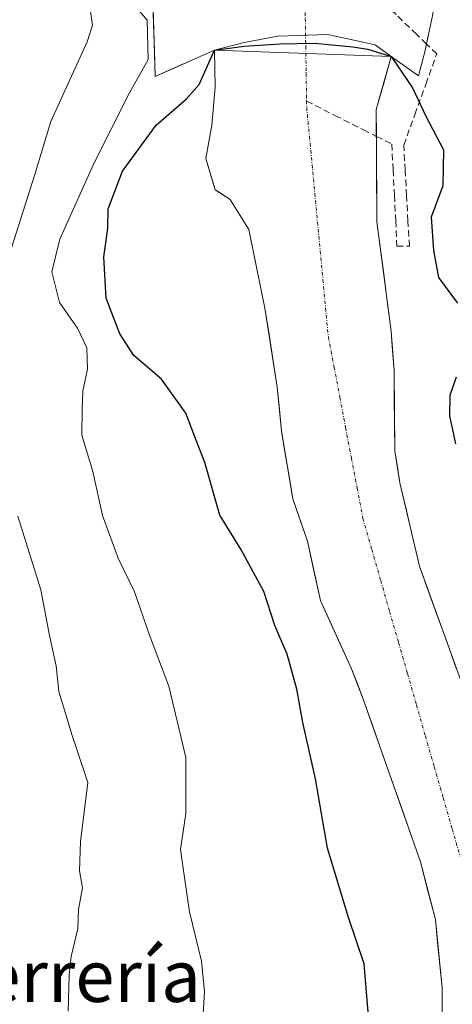
# Model space of a CAD drawing. Units: metres. Extents: x 593489 to 596922, y 4752202 to 4754563.
# Drawn here: x 595380 to 595446, y 4754222 to 4754374 of the extents above; entities that cross this region are included whole.
import ezdxf
from ezdxf.enums import TextEntityAlignment as Align

# ---------------------------------------------------------------- set-up
doc = ezdxf.new("R2010")
doc.units = ezdxf.units.M
doc.header["$MEASUREMENT"] = 0
doc.linetypes.add('TRAZO_Y_PUNTO', pattern=[1, 0.5, -0.25, 0, -0.25])
doc.linetypes.add('TRAZOSX2', pattern=[1.5, 1, -0.5])
for name, color, linetype, lineweight in [('Arbolado forestal CxS', 92, 'Continuous', 0), ('Corriente artificial lineal', 5, 'TRAZOSX2', 13), ('Corriente natural Cxs', 5, 'Continuous', 13), ('Corriente natural eje', 5, 'TRAZO_Y_PUNTO', 0), ('Corriente natural superficial', 5, 'Continuous', 13), ('Curva de nivel maestra', 36, 'Continuous', 30), ('Curva de nivel normal', 36, 'Continuous', 0), ('Presa', 1, 'Continuous', 13), ('Presa Cxs', 1, 'Continuous', 13), ('Suelo desnudo CxS', 43, 'Continuous', 0), ('Texto cartográfico', 19, 'Continuous', 0)]:
    doc.layers.add(name, color=color, linetype=linetype, lineweight=lineweight)
doc.styles.add('Arial', font='txt', dxfattribs={"height": 0.2})

# ---------------------------------------------------------------- blocks, each defined once
blk = doc.blocks.new('*U163')
at = {"layer": 'Suelo desnudo CxS', "color": 43, "linetype": 'Continuous', "lineweight": 0}
for points in [[(595444.9101, 4754214.1901, 446.6196), (595444.8601, 4754224.6301, 446.5841), (595443.8201, 4754235.1901, 446.6346), (595441.5001, 4754244.1501, 446.6392), (595432.6601, 4754269.3201, 446.551), (595430.8601, 4754273.9901, 446.6537), (595426.0601, 4754284.5501, 446.8533), (595424.0201, 4754293.7501, 446.8195), (595421.7801, 4754300.3101, 446.9071), (595420.0201, 4754310.7901, 446.6669), (595419.3401, 4754317.5901, 446.5931), (595417.4601, 4754329.8301, 446.9395), (595414.9801, 4754341.9901, 446.8215), (595412.6046, 4754345.8172, 447.0375), (595412.1001, 4754346.6301, 447.1353), (595410.5362, 4754347.6547, 447.3193), (595409.7801, 4754348.1501, 447.3413), (595409.6082, 4754348.7076, 447.299), (595408.3001, 4754352.9501, 446.8637), (595409.2601, 4754358.1501, 446.9631), (595409.7401, 4754363.9901, 447.4451), (595409.6601, 4754369.7501, 447.5979), (595403.1061, 4754366.8435, 450.5203), (595400.4601, 4754365.6701, 450.9503), (595400.0201, 4754381.6701, 453.349)], [(595443.3801, 4754375.0301, 454.0606), (595442.1401, 4754369.2701, 453.8611), (595441.1801, 4754365.7501, 452.1649), (595437.0001, 4754368.7501, 449.7834), (595434.6601, 4754360.5501, 447.1588), (595434.7801, 4754343.1901, 447.5316), (595436.9801, 4754326.2301, 447.074), (595437.4201, 4754320.1501, 447.4348), (595437.5401, 4754307.7501, 447.1096), (595438.3401, 4754302.7901, 446.8047), (595441.3401, 4754289.9101, 446.5663), (595449.9001, 4754266.2301, 446.8545), (595451.1701, 4754261.4001, 447.0637), (595452.9401, 4754249.5101, 447.0316), (595454.9001, 4754242.0701, 447.403), (595456.6601, 4754232.7901, 447.3881), (595461.3401, 4754194.5501, 447.3578)]]:
    blk.add_polyline3d(points, dxfattribs=at)
blk = doc.blocks.new('*U164')
at = {"layer": 'Arbolado forestal CxS', "color": 92, "linetype": 'Continuous', "lineweight": 0}
blk.add_polyline3d([(595461.3401, 4754194.5501, 447.3578), (595456.6601, 4754232.7901, 447.3881), (595454.9001, 4754242.0701, 447.403), (595452.9401, 4754249.5101, 447.0316), (595451.1701, 4754261.4001, 447.0637), (595449.9001, 4754266.2301, 446.8545), (595441.3401, 4754289.9101, 446.5663), (595438.3401, 4754302.7901, 446.8047), (595437.5401, 4754307.7501, 447.1096), (595437.4201, 4754320.1501, 447.4348), (595436.9801, 4754326.2301, 447.074), (595434.7801, 4754343.1901, 447.5316), (595434.6601, 4754360.5501, 447.1588), (595437.0001, 4754368.7501, 449.7834), (595441.1801, 4754365.7501, 452.1649), (595442.1401, 4754369.2701, 453.8611), (595443.3801, 4754375.0301, 454.0606)], dxfattribs=at)
blk = doc.blocks.new('*U217')
at = {"layer": 'Curva de nivel normal', "color": 36, "linetype": 'Continuous', "lineweight": 0}
blk.add_polyline3d([(595407.81, 4754218.91, 455), (595408.1, 4754224, 455), (595407.66, 4754228.77, 455), (595405.76, 4754236.41, 455), (595404.94, 4754242.09, 455), (595404.41, 4754246.05, 455), (595405.23, 4754251.6, 455), (595405.24, 4754260.28, 455), (595402.61, 4754271.31, 455), (595399.6, 4754279.2, 455), (595397.26, 4754285.91, 455), (595394.73, 4754291.1, 455), (595392.34, 4754297.74, 455), (595390.81, 4754304.54, 455), (595389.12, 4754310.16, 455), (595389.18, 4754314.16, 455), (595389.31, 4754316.99, 455), (595390.01, 4754320.38, 455), (595389.89, 4754323.67, 455), (595388.45, 4754326.73, 455), (595385.66, 4754330.7, 455), (595384.48, 4754335.44, 455), (595385.72, 4754340.48, 455), (595391.02, 4754352.3, 455), (595396.51, 4754363.12, 455), (595399.387, 4754368.3142, 455), (595399.2197, 4754374.3995, 455), (595396.04, 4754378.2, 455)], dxfattribs=at)

msp = doc.modelspace()

# ---------------------------------------------------------------- linework, layer by layer
at = {"layer": 'Arbolado forestal CxS', "color": 92, "linetype": 'Continuous', "lineweight": 0}
for points in [[(595400.0201, 4754381.6701, 453.34904), (595400.4601, 4754365.6701, 450.950289), (595403.1061, 4754366.8435, 450.520274), (595409.6601, 4754369.7501, 447.597891), (595409.7401, 4754363.9901, 447.445058), (595409.2601, 4754358.1501, 446.963149), (595408.3001, 4754352.9501, 446.863726), (595409.6082, 4754348.7076, 447.299015), (595409.7801, 4754348.1501, 447.341306), (595410.5362, 4754347.6547, 447.319322), (595412.1001, 4754346.6301, 447.135302), (595412.6046, 4754345.8172, 447.037457), (595414.9801, 4754341.9901, 446.821458), (595417.4601, 4754329.8301, 446.93945), (595419.3401, 4754317.5901, 446.593076), (595420.0201, 4754310.7901, 446.66687), (595421.7801, 4754300.3101, 446.907121), (595424.0201, 4754293.7501, 446.819511), (595426.0601, 4754284.5501, 446.853314), (595430.8601, 4754273.9901, 446.653712), (595432.6601, 4754269.3201, 446.550972), (595441.5001, 4754244.1501, 446.639232), (595443.8201, 4754235.1901, 446.63465), (595444.8601, 4754224.6301, 446.5841), (595444.9101, 4754214.1901, 446.619626)], [(595400.0201, 4754381.6701, 453.34904), (595400.4601, 4754365.6701, 450.950289), (595403.1061, 4754366.8435, 450.520274), (595409.6601, 4754369.7501, 447.597891), (595409.7401, 4754363.9901, 447.445058), (595409.2601, 4754358.1501, 446.963149), (595408.3001, 4754352.9501, 446.863726), (595409.6082, 4754348.7076, 447.299015), (595409.7801, 4754348.1501, 447.341306), (595410.5362, 4754347.6547, 447.319322), (595412.1001, 4754346.6301, 447.135302), (595412.6046, 4754345.8172, 447.037457), (595414.9801, 4754341.9901, 446.821458), (595417.4601, 4754329.8301, 446.93945), (595419.3401, 4754317.5901, 446.593076), (595420.0201, 4754310.7901, 446.66687), (595421.7801, 4754300.3101, 446.907121), (595424.0201, 4754293.7501, 446.819511), (595426.0601, 4754284.5501, 446.853314), (595430.8601, 4754273.9901, 446.653712), (595432.6601, 4754269.3201, 446.550972), (595441.5001, 4754244.1501, 446.639232), (595443.8201, 4754235.1901, 446.63465), (595444.8601, 4754224.6301, 446.5841), (595444.9101, 4754214.1901, 446.619626)], [(595443.3801, 4754375.0301, 454.060612), (595442.1401, 4754369.2701, 453.861077), (595441.1801, 4754365.7501, 452.164858), (595437.0001, 4754368.7501, 449.783413), (595434.6601, 4754360.5501, 447.158781), (595434.7801, 4754343.1901, 447.531558), (595436.9801, 4754326.2301, 447.073975), (595437.4201, 4754320.1501, 447.434801), (595437.5401, 4754307.7501, 447.109607), (595438.3401, 4754302.7901, 446.804664), (595441.3401, 4754289.9101, 446.566347), (595449.9001, 4754266.2301, 446.854509), (595451.1701, 4754261.4001, 447.063679), (595452.9401, 4754249.5101, 447.031627), (595454.9001, 4754242.0701, 447.402987), (595456.6601, 4754232.7901, 447.388121), (595461.3401, 4754194.5501, 447.357818)]]:
    msp.add_polyline3d(points, dxfattribs=at)
at = {"layer": 'Corriente artificial lineal', "color": 5, "linetype": 'TRAZOSX2', "lineweight": 13}
for points in [[(595442.444485, 4754370.684016, 452.7404), (595440.885817, 4754372.199467, 452.0666), (595437.747533, 4754375.250733, 450.632), (595434.60925, 4754378.302, 450.7257), (595431.470967, 4754381.353267, 451.0421), (595428.332683, 4754384.404533, 451.5692), (595425.1944, 4754387.4558, 452.0528)], [(595434.688774, 4754356.401903, 446.9348), (595437.0788, 4754355.1914, 447.0026), (595437.277225, 4754351.239175, 447.1017), (595437.47565, 4754347.28695, 447.3785), (595437.674075, 4754343.334725, 447.7135), (595437.8725, 4754339.3825, 447.5619), (595439.7908, 4754339.3825, 448.4344), (595439.575825, 4754343.30165, 448.7205), (595439.36085, 4754347.2208, 448.0062), (595439.145875, 4754351.13995, 447.3923), (595438.9309, 4754355.0591, 447.248), (595440.628633, 4754359.755467, 448.7634), (595442.326367, 4754364.451833, 451.9875), (595444.0241, 4754369.1482, 453.4233), (595442.444485, 4754370.684016, 452.7404)], [(595423.8945, 4754361.869, 446.9627), (595428.289267, 4754359.643133, 446.8658), (595432.684033, 4754357.417267, 446.878), (595434.688774, 4754356.401903, 446.9348)]]:
    msp.add_polyline3d(points, dxfattribs=at)
at = {"layer": 'Corriente natural Cxs', "color": 5, "linetype": 'Continuous', "lineweight": 13}
for points in [[(595444.876767, 4754221.1501, 446.749805), (595444.8601, 4754224.6301, 446.749165), (595444.513433, 4754228.1501, 446.668926), (595444.166767, 4754231.6701, 446.689724), (595443.8201, 4754235.1901, 446.715392), (595442.6601, 4754239.6701, 446.747548), (595441.5001, 4754244.1501, 446.738793), (595440.026767, 4754248.3451, 446.708405), (595438.553433, 4754252.5401, 446.718063), (595437.0801, 4754256.7351, 446.735807), (595435.606767, 4754260.9301, 446.715807), (595434.133433, 4754265.1251, 446.743556), (595432.6601, 4754269.3201, 446.820497), (595431.7601, 4754271.6551, 446.70611), (595430.8601, 4754273.9901, 446.678681), (595429.2601, 4754277.5101, 446.719588), (595427.6601, 4754281.0301, 446.825206), (595426.0601, 4754284.5501, 447.104483), (595425.0401, 4754289.1501, 447.150013), (595424.0201, 4754293.7501, 447.165307), (595422.9001, 4754297.0301, 446.986809), (595421.7801, 4754300.3101, 446.790897), (595421.193433, 4754303.803433, 446.701515), (595420.606767, 4754307.296767, 446.818996), (595420.0201, 4754310.7901, 446.87873), (595419.6801, 4754314.1901, 446.792296), (595419.3401, 4754317.5901, 446.655519), (595418.713433, 4754321.6701, 446.812788), (595418.086767, 4754325.7501, 447.131937), (595417.4601, 4754329.8301, 447.283716), (595416.633433, 4754333.883433, 446.815046), (595415.806767, 4754337.936767, 446.802182), (595414.9801, 4754341.9901, 446.971766), (595413.5401, 4754344.3101, 447.162839), (595412.1001, 4754346.6301, 447.070806), (595409.7801, 4754348.1501, 446.951338), (595409.0401, 4754350.5501, 446.890246), (595408.3001, 4754352.9501, 446.848545), (595408.7801, 4754355.5501, 447.179967), (595409.2601, 4754358.1501, 447.52877), (595409.5001, 4754361.0701, 447.969144), (595409.7401, 4754363.9901, 448.347086), (595409.7001, 4754366.8701, 448.998012), (595409.6601, 4754369.7501, 449.605901), (595406.593433, 4754368.3901, 452.217687), (595403.526767, 4754367.0301, 452.780014), (595400.4601, 4754365.6701, 453.548767), (595400.3501, 4754369.6701, 454.902167), (595400.2401, 4754373.6701, 455.288428), (595400.1301, 4754377.6701, 454.439081)], [(595443.3801, 4754375.0301, 453.113069), (595442.7601, 4754372.1501, 452.897039), (595442.1401, 4754369.2701, 452.792451), (595441.1801, 4754365.7501, 451.591588), (595439.0901, 4754367.2501, 449.879328), (595437.0001, 4754368.7501, 447.99303), (595435.8301, 4754364.6501, 447.096601), (595434.6601, 4754360.5501, 446.921815), (595434.6901, 4754356.2101, 446.895761), (595434.7201, 4754351.8701, 446.927888), (595434.7501, 4754347.5301, 446.980285), (595434.7801, 4754343.1901, 447.00933), (595435.3301, 4754338.9501, 446.902432), (595435.8801, 4754334.7101, 446.797536), (595436.4301, 4754330.4701, 446.756988), (595436.9801, 4754326.2301, 446.799265), (595437.2001, 4754323.1901, 446.829585), (595437.4201, 4754320.1501, 446.87752), (595437.4601, 4754316.016767, 446.870925), (595437.5001, 4754311.883433, 446.835673), (595437.5401, 4754307.7501, 446.808498), (595437.9401, 4754305.2701, 446.848092), (595438.3401, 4754302.7901, 446.830948), (595439.3401, 4754298.496767, 446.577323), (595440.3401, 4754294.203433, 446.5316), (595441.3401, 4754289.9101, 446.497685), (595442.766767, 4754285.963433, 446.524184), (595444.193433, 4754282.016767, 446.498), (595445.6201, 4754278.0701, 446.495407), (595447.046767, 4754274.123433, 446.545408)]]:
    msp.add_polyline3d(points, dxfattribs=at)
at = {"layer": 'Corriente natural eje', "color": 5, "linetype": 'TRAZO_Y_PUNTO', "lineweight": 0}
for points in [[(595425.1944, 4754387.4558, 452.0528), (595424.41225, 4754383.15295, 450.7672), (595423.6301, 4754378.8501, 449.1739), (595423.6962, 4754374.604825, 447.9928), (595423.7623, 4754370.35955, 447.5217), (595423.8284, 4754366.114275, 447.2168), (595423.8945, 4754361.869, 446.9627)], [(595423.8945, 4754361.869, 446.9627), (595423.9101, 4754360.8701, 446.9429), (595424.32885, 4754356.4326, 446.8703), (595424.7476, 4754351.9951, 446.8364), (595425.16635, 4754347.5576, 446.8264), (595425.5851, 4754343.1201, 446.8115), (595426.00385, 4754338.6826, 446.7216), (595426.4226, 4754334.2451, 446.7401), (595426.84135, 4754329.8076, 446.7158), (595427.2601, 4754325.3701, 446.6458), (595428.1501, 4754320.688433, 446.5602), (595429.0401, 4754316.006767, 446.524), (595429.9301, 4754311.3251, 446.533), (595430.8201, 4754306.643433, 446.5343), (595431.7101, 4754301.961767, 446.534), (595432.6001, 4754297.2801, 446.5308), (595433.980869, 4754292.474715, 446.5193), (595435.361638, 4754287.669331, 446.5239), (595436.742408, 4754282.863946, 446.479), (595438.123177, 4754278.058562, 446.4882), (595439.503946, 4754273.253177, 446.5134), (595440.884715, 4754268.447792, 446.5153), (595442.265485, 4754263.642408, 446.4673), (595443.646254, 4754258.837023, 446.489), (595445.027023, 4754254.031638, 446.4784), (595446.407792, 4754249.226254, 446.461), (595447.788562, 4754244.420869, 446.4964)]]:
    msp.add_polyline3d(points, dxfattribs=at)
at = {"layer": 'Corriente natural superficial', "color": 5, "linetype": 'Continuous', "lineweight": 13}
for points in [[(595444.876767, 4754221.1501, 446.7498), (595444.8601, 4754224.6301, 446.7492), (595444.513433, 4754228.1501, 446.6689), (595444.166767, 4754231.6701, 446.6897), (595443.8201, 4754235.1901, 446.7154), (595442.6601, 4754239.6701, 446.7475), (595441.5001, 4754244.1501, 446.7388), (595440.026767, 4754248.3451, 446.7084), (595438.553433, 4754252.5401, 446.7181), (595437.0801, 4754256.7351, 446.7358), (595435.606767, 4754260.9301, 446.7158), (595434.133433, 4754265.1251, 446.7436), (595432.6601, 4754269.3201, 446.8205), (595431.7601, 4754271.6551, 446.7061), (595430.8601, 4754273.9901, 446.6787), (595429.2601, 4754277.5101, 446.7196), (595427.6601, 4754281.0301, 446.8252), (595426.0601, 4754284.5501, 447.1045), (595425.0401, 4754289.1501, 447.15), (595424.0201, 4754293.7501, 447.1653), (595422.9001, 4754297.0301, 446.9868), (595421.7801, 4754300.3101, 446.7909), (595421.193433, 4754303.803433, 446.7015), (595420.606767, 4754307.296767, 446.819), (595420.0201, 4754310.7901, 446.8787), (595419.6801, 4754314.1901, 446.7923), (595419.3401, 4754317.5901, 446.6555), (595418.713433, 4754321.6701, 446.8128), (595418.086767, 4754325.7501, 447.1319), (595417.4601, 4754329.8301, 447.2837), (595416.633433, 4754333.883433, 446.815), (595415.806767, 4754337.936767, 446.8022), (595414.9801, 4754341.9901, 446.9718), (595413.5401, 4754344.3101, 447.1628), (595412.1001, 4754346.6301, 447.0708), (595409.7801, 4754348.1501, 446.9513), (595409.0401, 4754350.5501, 446.8902), (595408.3001, 4754352.9501, 446.8485), (595408.7801, 4754355.5501, 447.18), (595409.2601, 4754358.1501, 447.5288), (595409.5001, 4754361.0701, 447.9691), (595409.7401, 4754363.9901, 448.3471), (595409.7001, 4754366.8701, 448.998), (595409.6601, 4754369.7501, 449.6059), (595406.593433, 4754368.3901, 452.2177), (595403.526767, 4754367.0301, 452.78), (595400.4601, 4754365.6701, 453.5488), (595400.3501, 4754369.6701, 454.9022), (595400.2401, 4754373.6701, 455.2884), (595400.1301, 4754377.6701, 454.4391)], [(595443.639629, 4754376.760296, 453.2778), (595443.3801, 4754375.0301, 453.1131), (595442.7601, 4754372.1501, 452.897), (595442.444485, 4754370.684016, 452.8438)], [(595442.444485, 4754370.684016, 452.8438), (595442.1401, 4754369.2701, 452.7925), (595441.1801, 4754365.7501, 451.5916), (595439.0901, 4754367.2501, 449.8793), (595437.0001, 4754368.7501, 447.993), (595435.8301, 4754364.6501, 447.0966), (595434.6601, 4754360.5501, 446.9218), (595434.688774, 4754356.401903, 446.8969)], [(595434.688774, 4754356.401903, 446.8969), (595434.6901, 4754356.2101, 446.8958), (595434.7201, 4754351.8701, 446.9279), (595434.7501, 4754347.5301, 446.9803), (595434.7801, 4754343.1901, 447.0093), (595435.3301, 4754338.9501, 446.9024), (595435.8801, 4754334.7101, 446.7975), (595436.4301, 4754330.4701, 446.757), (595436.9801, 4754326.2301, 446.7993), (595437.2001, 4754323.1901, 446.8296), (595437.4201, 4754320.1501, 446.8775), (595437.4601, 4754316.016767, 446.8709), (595437.5001, 4754311.883433, 446.8357), (595437.5401, 4754307.7501, 446.8085), (595437.9401, 4754305.2701, 446.8481), (595438.3401, 4754302.7901, 446.8309), (595439.3401, 4754298.496767, 446.5773), (595440.3401, 4754294.203433, 446.5316), (595441.3401, 4754289.9101, 446.4977), (595442.766767, 4754285.963433, 446.5242), (595444.193433, 4754282.016767, 446.498), (595445.6201, 4754278.0701, 446.4954), (595447.046767, 4754274.123433, 446.5454)]]:
    msp.add_polyline3d(points, dxfattribs=at)
at = {"layer": 'Curva de nivel maestra', "color": 36, "linetype": 'Continuous', "lineweight": 30}
for points in [[(595409.6601, 4754369.7497, 450), (595414.2461, 4754370.3493, 450), (595419.7362, 4754370.7131, 450), (595425.1932, 4754370.8124, 450), (595431.0471, 4754370.2501, 450), (595433.3623, 4754369.8863, 450), (595436.9901, 4754368.7501, 450)], [(595433.46, 4754220.27, 450), (595432.78, 4754228.34, 450), (595430.36, 4754235.5, 450), (595427.13, 4754246.23, 450), (595425.25, 4754256.96, 450), (595423.29, 4754265.68, 450), (595422.4, 4754270.84, 450), (595420.87, 4754276.26, 450), (595419, 4754280.7, 450), (595417.28, 4754285.98, 450), (595413.74, 4754292.51, 450), (595410.5, 4754297.78, 450), (595408.16, 4754305.92, 450), (595406.88, 4754309.25, 450), (595405.21, 4754313.58, 450), (595401.48, 4754318.85, 450), (595397.17, 4754322.49, 450), (595394.99, 4754325.85, 450), (595394.12, 4754328.12, 450), (595392.91, 4754331.37, 450), (595392.52, 4754337.77, 450), (595393.13, 4754342.12, 450), (595393.19, 4754345.21, 450), (595395.41, 4754351.04, 450), (595400.61, 4754358.14, 450), (595405.34, 4754362.19, 450), (595407.28, 4754364.44, 450), (595409.6601, 4754369.7497, 450)], [(595436.9901, 4754368.7501, 450), (595440.26, 4754363.92, 450), (595442.35, 4754359.55, 450), (595445.08, 4754354.32, 450), (595444.95, 4754348.72, 450), (595443.15, 4754343.91, 450), (595443.52, 4754338.72, 450), (595444.29, 4754334.56, 450), (595447.24, 4754330.59, 450)], [(595447.02, 4754319.11, 450), (595446.06, 4754316.28, 450), (595446, 4754313.15, 450), (595446.92, 4754308.84, 450)]]:
    msp.add_polyline3d(points, dxfattribs=at)
at = {"layer": 'Curva de nivel normal', "color": 36, "linetype": 'Continuous', "lineweight": 0}
for points in [[(595390.43, 4754376.13, 460), (595390.79, 4754373.62, 460), (595389.98, 4754371.02, 460), (595384.35, 4754358.68, 460), (595381.82, 4754350.32, 460), (595377.57, 4754337.04, 460)], [(595379.24, 4754297.63, 460), (595382.81, 4754286.21, 460), (595384.18, 4754278.88, 460), (595385.15, 4754274.44, 460), (595385.59, 4754270.47, 460), (595386.65, 4754266.92, 460), (595387.66, 4754263.7, 460), (595390.06, 4754256.43, 460), (595388.92, 4754247.3, 460), (595388.77, 4754242.72, 460), (595389.22, 4754240.11, 460), (595388.62, 4754236.77, 460), (595388.49, 4754233.84, 460), (595387.48, 4754229.49, 460), (595387.16, 4754226.6, 460), (595387.04, 4754221.02, 460)]]:
    msp.add_polyline3d(points, dxfattribs=at)
at = {"layer": 'Presa', "color": 1, "linetype": 'Continuous', "lineweight": 13}
msp.add_polyline3d([(595436.9901, 4754368.7501, 447.9828), (595409.6501, 4754369.7501, 449.6145), (595414.2601, 4754370.9401, 448.0149), (595419.4601, 4754371.9001, 447.7167), (595427.1801, 4754372.1501, 447.5674), (595434.5001, 4754370.5501, 447.836), (595436.9901, 4754368.7501, 447.9828)], dxfattribs=at)
at = {"layer": 'Presa Cxs', "color": 1, "linetype": 'Continuous', "lineweight": 13}
msp.add_polyline3d([(595434.5001, 4754370.5501, 447.836002), (595436.9901, 4754368.7501, 447.982817), (595409.6501, 4754369.7501, 449.614523), (595414.2601, 4754370.9401, 448.01488), (595419.4601, 4754371.9001, 447.716681), (595427.1801, 4754372.1501, 447.567448), (595434.5001, 4754370.5501, 447.836002)], close=True, dxfattribs=at)
at = {"layer": 'Suelo desnudo CxS', "color": 43, "linetype": 'Continuous', "lineweight": 0}
for points in [[(595400.0201, 4754381.6701, 453.34904), (595400.4601, 4754365.6701, 450.950289), (595403.1061, 4754366.8435, 450.520274), (595409.6601, 4754369.7501, 447.597891), (595409.7401, 4754363.9901, 447.445058), (595409.2601, 4754358.1501, 446.963149), (595408.3001, 4754352.9501, 446.863726), (595409.6082, 4754348.7076, 447.299015), (595409.7801, 4754348.1501, 447.341306), (595410.5362, 4754347.6547, 447.319322), (595412.1001, 4754346.6301, 447.135302), (595412.6046, 4754345.8172, 447.037457), (595414.9801, 4754341.9901, 446.821458), (595417.4601, 4754329.8301, 446.93945), (595419.3401, 4754317.5901, 446.593076), (595420.0201, 4754310.7901, 446.66687), (595421.7801, 4754300.3101, 446.907121), (595424.0201, 4754293.7501, 446.819511), (595426.0601, 4754284.5501, 446.853314), (595430.8601, 4754273.9901, 446.653712), (595432.6601, 4754269.3201, 446.550972), (595441.5001, 4754244.1501, 446.639232), (595443.8201, 4754235.1901, 446.63465), (595444.8601, 4754224.6301, 446.5841), (595444.9101, 4754214.1901, 446.619626)], [(595443.3801, 4754375.0301, 454.060612), (595442.1401, 4754369.2701, 453.861077), (595441.1801, 4754365.7501, 452.164858), (595437.0001, 4754368.7501, 449.783413), (595434.6601, 4754360.5501, 447.158781), (595434.7801, 4754343.1901, 447.531558), (595436.9801, 4754326.2301, 447.073975), (595437.4201, 4754320.1501, 447.434801), (595437.5401, 4754307.7501, 447.109607), (595438.3401, 4754302.7901, 446.804664), (595441.3401, 4754289.9101, 446.566347), (595449.9001, 4754266.2301, 446.854509), (595451.1701, 4754261.4001, 447.063679), (595452.9401, 4754249.5101, 447.031627), (595454.9001, 4754242.0701, 447.402987), (595456.6601, 4754232.7901, 447.388121), (595461.3401, 4754194.5501, 447.357818)]]:
    msp.add_polyline3d(points, dxfattribs=at)

# ---------------------------------------------------------------- block references
at = {"layer": 'Arbolado forestal CxS', "color": 92, "linetype": 'Continuous', "lineweight": 0}
msp.add_blockref('*U164', (0, 0), dxfattribs=at)
at = {"layer": 'Curva de nivel normal', "color": 36, "linetype": 'Continuous', "lineweight": 0}
msp.add_blockref('*U217', (0, 0), dxfattribs=at)
at = {"layer": 'Suelo desnudo CxS', "color": 43, "linetype": 'Continuous', "lineweight": 0}
msp.add_blockref('*U163', (0, 0), dxfattribs=at)

# ---------------------------------------------------------------- texts
at = {"layer": 'Texto cartográfico', "color": 19, "linetype": 'Continuous', "lineweight": 0, "style": 'Arial'}
msp.add_text('La Ferrería', height=8, dxfattribs=at).set_placement((595380.30255, 4754226.45015), align=Align.MIDDLE_CENTER)

doc.saveas('drawing.dxf')
